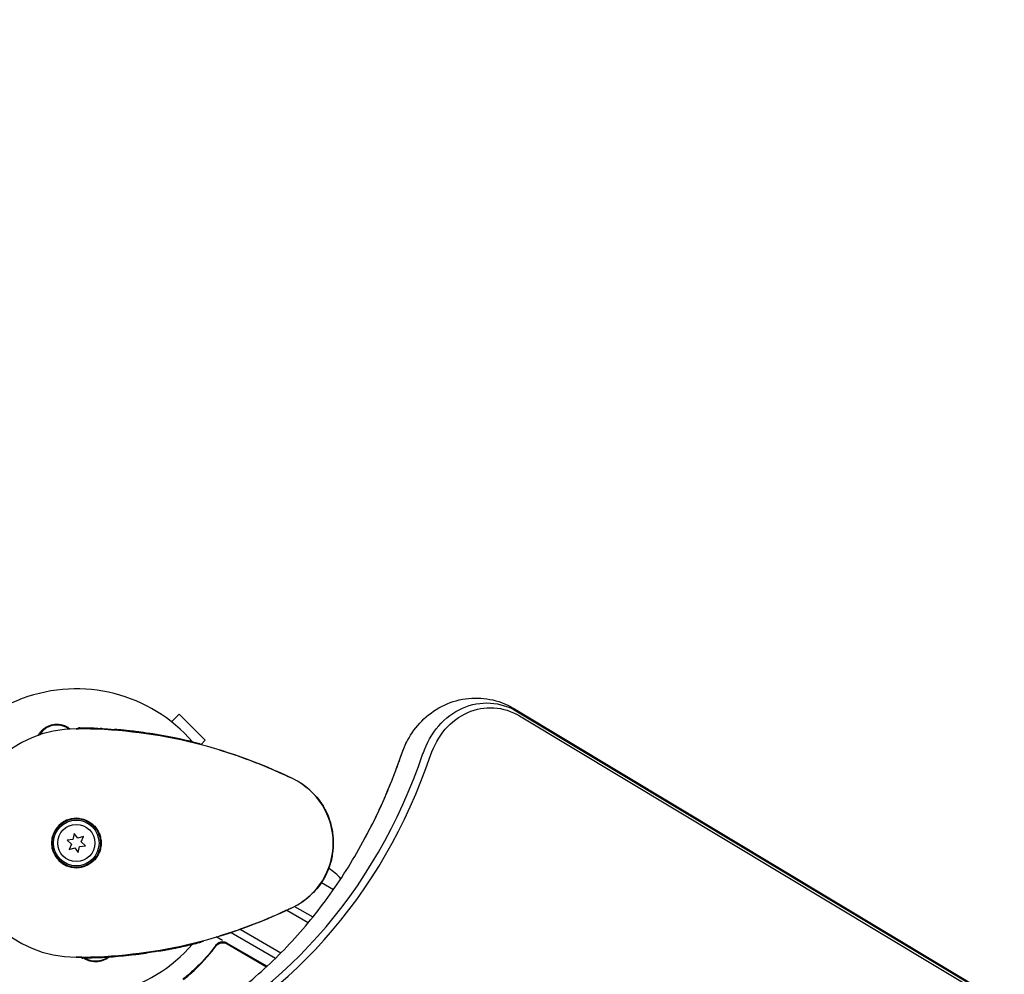
# Model space of a CAD drawing. Units: millimetres. Extents: x -7077 to 7620, y -8908 to 6891.
# Drawn here: x -957 to -612, y 1577 to 1911 of the extents above; entities that cross this region are included whole.
import ezdxf

# ---------------------------------------------------------------- set-up
doc = ezdxf.new("R2010")
doc.units = ezdxf.units.MM
doc.header["$LTSCALE"] = 20
doc.linetypes.add('HIDDEN', pattern=[9.525, 6.35, -3.175])
doc.layers.add('2d', color=230, linetype='Continuous')
doc.layers.add('EN-Free_Space_Hatch', color=10, linetype='HIDDEN')

msp = doc.modelspace()

# ---------------------------------------------------------------- hatches: boundary and pattern name
at = {"layer": 'EN-Free_Space_Hatch'}
h = msp.add_hatch(dxfattribs=at)
h.set_pattern_fill('ANSI31', color=256, scale=100)
edge = h.paths.add_edge_path()
edge.add_line((408.24, 213.76), (1433.83, -1565.47))
edge.add_arc((567.81, -2065.47), 1000, -146.94239, 30, ccw=False)
edge.add_line((-270.32, -2610.95), (-1323.81, -786.24))
edge.add_arc((-457.79, -286.24), 1000, 30, 210, ccw=False)
edge = h.paths.add_edge_path()
edge.add_line((5552.22, 1101.52), (5552.22, 1720.87))
edge.add_arc((3561.25, 1720.87), 1990.97, 0, 42.57984)
edge.add_arc((5852.78, 3826.54), 1121.1, 184.15082, 222.57984, ccw=False)
edge.add_line((4734.62, 3745.4), (4699.44, 4921.08))
edge.add_arc((3699.89, 4891.18), 1000, 1.71381, 181.71381)
edge.add_line((2700.34, 4861.27), (2744.73, 3377.63))
edge.add_arc((5036.57, 3446.2), 2292.87, 181.71381, 229.65588)
edge.add_line((3552.22, 1698.65), (3552.22, 1101.52))
edge.add_arc((4552.22, 1101.52), 1000, 180, 360)
edge = h.paths.add_edge_path()
edge.add_arc((5247.81, -714.02), 500, 0, 360)
edge = h.paths.add_edge_path()
edge.add_line((-3499.56, -5872.28), (-4340.13, -7328.19))
edge.add_arc((-5206.16, -6828.19), 1000, 240, 330, ccw=False)
edge.add_arc((-5206.16, -6828.19), 1000, 150, 240, ccw=False)
edge.add_line((-6072.18, -6328.19), (-5231.61, -4872.28))
edge.add_line((-5231.61, -4872.28), (-3499.56, -5872.28))

# ---------------------------------------------------------------- linework, layer by layer
at = {"layer": '2d'}
for p, q in [((-783.54, 1670.02), (47.66, 1170.59)), ((-903.73, 1665.5), (-901.05, 1668.18)), ((-891.86, 1658.99), (-901.05, 1668.18)), ((-782.45, 1668.99), (48.75, 1169.56)), ((-781.76, 1667.51), (49.44, 1168.08)), ((-936.29, 1663), (-936.29, 1663.3)), ((-935.39, 1662.99), (-935.39, 1663.29)), ((-928.6, 1662.79), (-928.6, 1663.09)), ((-928.2, 1663.07), (-928.2, 1662.77)), ((-927.91, 1662.76), (-927.91, 1663.06)), ((-915.39, 1661.64), (-915.39, 1661.94)), ((-915.38, 1661.64), (-915.38, 1661.94)), ((-915.38, 1661.94), (-915.38, 1661.94)), ((-915.38, 1661.64), (-915.38, 1661.94)), ((-915.15, 1661.91), (-915.15, 1661.91)), ((-893.8, 1657.82), (-893.8, 1657.82)), ((-893.79, 1657.82), (-893.79, 1657.82)), ((-893.79, 1657.52), (-893.79, 1657.82)), ((-893.79, 1657.82), (-893.79, 1657.82)), ((-893.79, 1657.82), (-893.79, 1657.82)), ((-893.79, 1657.52), (-893.79, 1657.52)), ((-893.72, 1657.5), (-893.72, 1657.8)), ((-893.42, 1657.42), (-891.86, 1658.99)), ((-937.74, 1626.28), (-938.2, 1624.28)), ((-936.51, 1624.64), (-937.74, 1626.28)), ((-934.55, 1625.24), (-936.51, 1624.64)), ((-935.35, 1623.36), (-934.55, 1625.24)), ((-938.2, 1624.28), (-940.23, 1624.04)), ((-940.23, 1624.04), (-938.73, 1622.64)), ((-938.73, 1622.64), (-939.53, 1620.76)), ((-939.53, 1620.76), (-937.57, 1621.36)), ((-937.57, 1621.36), (-936.34, 1619.72)), ((-936.34, 1619.72), (-935.88, 1621.72)), ((-935.88, 1621.72), (-933.85, 1621.96)), ((-933.85, 1621.96), (-935.35, 1623.36)), ((-851.11, 1609.19), (-846.89, 1606.75)), ((-860.57, 1600.79), (-854.15, 1597.08)), ((-863.29, 1599.47), (-855.75, 1595.12)), ((-882.82, 1591.7), (-867.21, 1582.68)), ((-879.67, 1592.77), (-865.37, 1584.51)), ((-900.92, 1586.8), (-900.92, 1586.5)), ((-900.63, 1586.87), (-900.63, 1586.57)), ((-900.23, 1586.95), (-900.23, 1586.65)), ((-893.44, 1588.57), (-893.44, 1588.27)), ((-892.54, 1588.81), (-892.54, 1588.51)), ((-888.72, 1586.1), (-887.97, 1587.4)), ((-885.86, 1588.83), (-888.02, 1590.08)), ((-870.23, 1579.81), (-884.29, 1587.93)), ((-884.24, 1587.67), (-870.38, 1579.66)), ((-913.68, 1584.28), (-913.68, 1584.28)), ((-913.45, 1584.61), (-913.45, 1584.31)), ((-913.45, 1584.61), (-913.45, 1584.31)), ((-913.44, 1584.61), (-913.44, 1584.31)), ((-935.11, 1583.01), (-935.11, 1582.71)), ((-935.04, 1583.01), (-935.04, 1582.71)), ((-935.04, 1582.71), (-935.04, 1582.71)), ((-935.04, 1582.71), (-935.04, 1582.71)), ((-935.04, 1582.71), (-935.04, 1582.71)), ((-935.04, 1582.71), (-935.04, 1582.71)), ((-935.03, 1582.71), (-935.03, 1582.71)), ((-890.4, 1583.18), (-890.4, 1583.18))]:
    msp.add_line(p, q, dxfattribs=at)
for radius in [8.5, 8, 6.5]:
    msp.add_circle((-937.04, 1623), radius, dxfattribs=at)
for centre, radius, start, end in [((-937.04, 1623), 54, 41.0242, 318.9757), ((-937.04, 1623), 40, 90, 270), ((-943.87, 1657.33), 7, 52.9558, 149.5442), ((-937.04, 1489.67), 173.33, 64.0108, 90), ((-937.04, 1489.97), 173.33, 87.0493, 87.1326), ((-937.04, 1489.97), 173.33, 82.8236, 83.1367), ((-937.04, 1489.97), 173.33, 76.6817, 81.7135), ((-872.04, 1623), 25, 295.9892, 64.0108), ((-937.04, 1623), 8.69, 90, 270), ((-857.33, 1599.47), 17, 40.3283, 59.1471), ((-937.04, 1756.33), 173.33, 270, 295.9892), ((-885.79, 1585.33), 3, 60, 90.1381), ((-937.04, 1756.03), 173.33, 271.759, 276.7152), ((-937.04, 1756.03), 173.33, 277.8241, 278.1379), ((-937.04, 1756.03), 173.33, 282.0263, 282.1829), ((-930.21, 1588.67), 7, 238.1241, 306.5499)]:
    msp.add_arc(centre, radius, start, end, dxfattribs=at)
at = {"layer": '2d', "extrusion": (0, 0, -1)}
for centre, major_axis, end_param in [((-793.33, 1643.8), (0, 28.27), 0.471239), ((-792, 1643.8), (0, 26.61), 0.471239), ((-800.75, 1643.8), (0, 28.27), -1.005141), ((-800.75, 1643.8), (0, 28.27), -1.005141)]:
    msp.add_ellipse(centre, major_axis=major_axis, ratio=0.848, start_param=-1.189013, end_param=end_param, dxfattribs=at)
at = {"layer": '2d'}
for centre, major_axis, start_param, end_param in [((-958.59, 1722.04), (0, -181.73), 0.329614, 1.189013), ((-957.26, 1722.04), (0, -183.39), 0.329614, 1.189013), ((-966.01, 1722.04), (0, 181.73), -2.136451, -1.95258), ((-966.01, 1722.04), (0, 181.73), -2.136451, -1.95258)]:
    msp.add_ellipse(centre, major_axis=major_axis, ratio=0.848, start_param=start_param, end_param=end_param, dxfattribs=at)
for points, knots in [([(-820.99, 1658.95), (-819.67, 1661.4), (-818, 1663.69), (-814.01, 1667.74), (-811.67, 1669.49), (-806.47, 1672.19), (-803.61, 1673.13), (-797.83, 1673.94), (-794.93, 1673.87), (-789.33, 1672.79), (-786.63, 1671.78), (-783.97, 1670.28), (-783.76, 1670.15), (-783.54, 1670.02)], [5.278044, 5.278044, 5.278044, 5.278044, 5.57332, 5.57332, 5.868596, 5.868596, 6.163872, 6.163872, 6.445765, 6.445765, 6.728853, 6.728853, 6.754424, 6.754424, 6.754424, 6.754424]), ([(-950.4, 1660.7), (-950.3, 1660.88), (-950.2, 1661.06), (-949.87, 1661.56), (-949.63, 1661.88), (-949.09, 1662.47), (-948.79, 1662.75), (-948.15, 1663.26), (-947.81, 1663.49), (-947.27, 1663.79), (-947.09, 1663.88), (-946.71, 1664.05), (-946.51, 1664.13), (-945.92, 1664.34), (-945.52, 1664.44), (-944.7, 1664.58), (-944.28, 1664.62), (-943.87, 1664.62), (-943.5, 1664.62), (-943.13, 1664.6), (-942.4, 1664.49), (-942.03, 1664.41), (-941.33, 1664.2), (-940.99, 1664.07), (-940.34, 1663.76), (-940.02, 1663.58), (-939.51, 1663.25), (-939.32, 1663.1), (-939.13, 1662.95)], [0.01176688, 0.01176688, 0.01176688, 0.01176688, 0.01240249, 0.01240249, 0.01364267, 0.01364267, 0.01488286, 0.01488286, 0.01612305, 0.01612305, 0.01674314, 0.01674314, 0.01736323, 0.01736323, 0.01860342, 0.01860342, 0.01984361, 0.01984361, 0.01984361, 0.02095496, 0.02095496, 0.02206632, 0.02206632, 0.02317768, 0.02317768, 0.02428904, 0.02428904, 0.02506087, 0.02506087, 0.02506087, 0.02506087]), ([(-935.12, 1663.29), (-935.63, 1663.3), (-936.02, 1663.3), (-936.26, 1663.3), (-936.29, 1663.3), (-936.29, 1663.3)], [0, 0, 0, 0, 0.25, 0.25, 0.3443283, 0.3443283, 0.3443283, 0.3443283]), ([(-935.39, 1663.29), (-935.39, 1663.29), (-935.37, 1663.29), (-935.28, 1663.29), (-935.22, 1663.29), (-935.05, 1663.29), (-934.94, 1663.29), (-934.7, 1663.28), (-934.56, 1663.28), (-934.08, 1663.28), (-933.7, 1663.27), (-932.88, 1663.25), (-932.44, 1663.24), (-932, 1663.23)], [0.2500529, 0.2500529, 0.2500529, 0.2500529, 0.28125, 0.28125, 0.3125, 0.3125, 0.34375, 0.34375, 0.375, 0.375, 0.4375, 0.4375, 0.5, 0.5, 0.5, 0.5]), ([(-932, 1663.23), (-931.56, 1663.21), (-931.11, 1663.2), (-930.29, 1663.17), (-929.91, 1663.15), (-929.29, 1663.13), (-929.03, 1663.12), (-928.78, 1663.1), (-928.71, 1663.1), (-928.62, 1663.1), (-928.6, 1663.09), (-928.6, 1663.09), (-928.6, 1663.09), (-928.6, 1663.09)], [0.5, 0.5, 0.5, 0.5, 0.5625, 0.5625, 0.625, 0.625, 0.6875, 0.6875, 0.71875, 0.71875, 0.75, 0.75, 0.7501288, 0.7501288, 0.7501288, 0.7501288]), ([(-927.91, 1663.06), (-927.91, 1663.06), (-927.91, 1663.06), (-927.9, 1663.06), (-927.84, 1663.06), (-927.62, 1663.04), (-927.45, 1663.03), (-927.04, 1663.01), (-926.79, 1663), (-926, 1662.95), (-925.37, 1662.91), (-924.3, 1662.83), (-923.86, 1662.8), (-923.64, 1662.78)], [0.1214496, 0.1214496, 0.1214496, 0.1214496, 0.125, 0.125, 0.25, 0.25, 0.375, 0.375, 0.5, 0.5, 0.75, 0.75, 1, 1, 1, 1]), ([(-916.33, 1662.06), (-917.25, 1662.17), (-918.15, 1662.27), (-919.67, 1662.43), (-920.28, 1662.49), (-920.64, 1662.52)], [0, 0, 0, 0, 0.5, 0.5, 1, 1, 1, 1]), ([(-915.38, 1661.94), (-915.38, 1661.94), (-915.36, 1661.94), (-915.27, 1661.93), (-915.21, 1661.92), (-914.96, 1661.89), (-914.71, 1661.86), (-914.09, 1661.77), (-913.72, 1661.73), (-912.92, 1661.61), (-912.49, 1661.55), (-912.06, 1661.49)], [0.5002495, 0.5002495, 0.5002495, 0.5002495, 0.5625, 0.5625, 0.625, 0.625, 0.75, 0.75, 0.875, 0.875, 1, 1, 1, 1]), ([(-897.11, 1658.64), (-896.68, 1658.54), (-896.25, 1658.43), (-895.45, 1658.24), (-895.09, 1658.15), (-894.47, 1657.99), (-894.22, 1657.93), (-893.97, 1657.86), (-893.9, 1657.85), (-893.81, 1657.82), (-893.79, 1657.82), (-893.79, 1657.82), (-893.79, 1657.82), (-893.79, 1657.82)], [0, 0, 0, 0, 0.125, 0.125, 0.25, 0.25, 0.375, 0.375, 0.4375, 0.4375, 0.5, 0.5, 0.5003465, 0.5003465, 0.5003465, 0.5003465]), ([(-893.79, 1657.82), (-893.79, 1657.82), (-893.79, 1657.82), (-893.74, 1657.81), (-893.72, 1657.8), (-893.72, 1657.8), (-893.72, 1657.8), (-893.72, 1657.8)], [0.43599853, 0.43599853, 0.43599853, 0.43599853, 0.4375, 0.4375, 0.5, 0.5, 0.50034771, 0.50034771, 0.50034771, 0.50034771]), ([(-823.04, 1654.22), (-822.93, 1654.55), (-822.82, 1654.87), (-822.57, 1655.51), (-822.45, 1655.83), (-822.18, 1656.47), (-822.05, 1656.78), (-821.76, 1657.41), (-821.61, 1657.72), (-821.31, 1658.34), (-821.15, 1658.65), (-820.99, 1658.95)], [5.0941724, 5.0941724, 5.0941724, 5.0941724, 5.1309467, 5.1309467, 5.167721, 5.167721, 5.2044953, 5.2044953, 5.2412696, 5.2412696, 5.2780438, 5.2780438, 5.2780438, 5.2780438]), ([(-880.24, 1653.43), (-879.79, 1653.28), (-879.34, 1653.12), (-875.81, 1651.86), (-872.8, 1650.69), (-867.21, 1648.34), (-862.02, 1645.92), (-862.02, 1645.92)], [8.341498, 8.341498, 8.341498, 8.341498, 10.004541, 10.004541, 21.414166, 21.414166, 32.055895, 32.055895, 32.055895, 32.055895]), ([(-835.9, 1624.64), (-834.9, 1626.51), (-833.92, 1628.4), (-832.02, 1632.22), (-831.1, 1634.16), (-829.33, 1638.07), (-828.47, 1640.05), (-826.81, 1644.03), (-826.01, 1646.05), (-824.48, 1650.11), (-823.75, 1652.16), (-823.04, 1654.22)], [4.1467341, 4.1467341, 4.1467341, 4.1467341, 4.1835084, 4.1835084, 4.2202827, 4.2202827, 4.257057, 4.257057, 4.2938313, 4.2938313, 4.3306055, 4.3306055, 4.3306055, 4.3306055]), ([(-858.52, 1644.03), (-857.63, 1643.45), (-856.72, 1642.79), (-855.01, 1641.35), (-854.19, 1640.56), (-852.6, 1638.84), (-851.83, 1637.87), (-850.38, 1635.73), (-849.71, 1634.53), (-848.72, 1632.3), (-848.34, 1631.25), (-847.71, 1629.08), (-847.47, 1627.93), (-847.22, 1626.15), (-847.15, 1625.53), (-847.08, 1624.59), (-847.07, 1624.27), (-847.05, 1623.8), (-847.05, 1623.64), (-847.04, 1623.37), (-847.04, 1623.25), (-847.04, 1623.1), (-847.04, 1623.01), (-847.04, 1623.01)], [0, 0, 0, 0, 3.516106, 3.516106, 6.897489, 6.897489, 10.580738, 10.580738, 14.71582, 14.71582, 18.293499, 18.293499, 22.255785, 22.255785, 24.403078, 24.403078, 25.480563, 25.480563, 26.019771, 26.019771, 26.418419, 26.418419, 26.559117, 26.559117, 26.559117, 26.559117]), ([(-937.04, 1631.69), (-936.46, 1631.69), (-935.9, 1631.64), (-935.06, 1631.47), (-934.79, 1631.4), (-934.24, 1631.24), (-933.97, 1631.14), (-933.18, 1630.81), (-932.68, 1630.54), (-931.97, 1630.07), (-931.74, 1629.9), (-931.29, 1629.54), (-931.08, 1629.35), (-930.48, 1628.75), (-930.12, 1628.31), (-929.64, 1627.6), (-929.5, 1627.35), (-929.23, 1626.85), (-929.11, 1626.59), (-928.89, 1626.07), (-928.79, 1625.8), (-928.63, 1625.26), (-928.56, 1624.98), (-928.39, 1624.13), (-928.33, 1623.57), (-928.33, 1623)], [0.00582892, 0.00582892, 0.00582892, 0.00582892, 0.00753226, 0.00753226, 0.00838392, 0.00838392, 0.00923559, 0.00923559, 0.01093893, 0.01093893, 0.0117906, 0.0117906, 0.01264227, 0.01264227, 0.0143456, 0.0143456, 0.01519727, 0.01519727, 0.01604894, 0.01604894, 0.01690061, 0.01690061, 0.01775227, 0.01775227, 0.01945561, 0.01945561, 0.01945561, 0.01945561]), ([(-928.33, 1623), (-928.33, 1622.43), (-928.39, 1621.85), (-928.61, 1620.74), (-928.78, 1620.2), (-929.11, 1619.4), (-929.23, 1619.14), (-929.5, 1618.64), (-929.65, 1618.4), (-929.96, 1617.93), (-930.13, 1617.7), (-930.49, 1617.26), (-930.68, 1617.05), (-931.29, 1616.45), (-931.73, 1616.09), (-932.44, 1615.62), (-932.68, 1615.47), (-933.19, 1615.2), (-933.45, 1615.08), (-934.23, 1614.75), (-934.78, 1614.59), (-935.62, 1614.42), (-935.9, 1614.38), (-936.47, 1614.32), (-936.76, 1614.31), (-937.04, 1614.31)], [0.01945561, 0.01945561, 0.01945561, 0.01945561, 0.02115819, 0.02115819, 0.02286076, 0.02286076, 0.02371205, 0.02371205, 0.02456333, 0.02456333, 0.02541462, 0.02541462, 0.02626591, 0.02626591, 0.02796848, 0.02796848, 0.02881977, 0.02881977, 0.02967106, 0.02967106, 0.03137363, 0.03137363, 0.03222492, 0.03222492, 0.03307621, 0.03307621, 0.03307621, 0.03307621]), ([(-909.04, 1553.74), (-904.55, 1555.78), (-900.14, 1558.08), (-889.8, 1564.19), (-883.96, 1568.24), (-872.77, 1577.27), (-867.42, 1582.24), (-857.3, 1593.03), (-852.53, 1598.85), (-843.68, 1611.22), (-839.6, 1617.77), (-835.9, 1624.64)], [3.5094399, 3.5094399, 3.5094399, 3.5094399, 3.6063119, 3.6063119, 3.7414175, 3.7414175, 3.876523, 3.876523, 4.0116286, 4.0116286, 4.1467341, 4.1467341, 4.1467341, 4.1467341]), ([(-847.04, 1622.99), (-847.04, 1622.99), (-847.04, 1622.99), (-847.04, 1622.99), (-847.04, 1622.99), (-847.04, 1622.98), (-847.04, 1622.98), (-847.04, 1622.97), (-847.04, 1622.97), (-847.04, 1622.94), (-847.04, 1622.92), (-847.04, 1622.84), (-847.04, 1622.79), (-847.04, 1622.56), (-847.05, 1622.39), (-847.07, 1621.71), (-847.09, 1621.2), (-847.27, 1619.15), (-847.54, 1617.62), (-848.35, 1614.65), (-848.9, 1613.17), (-850.19, 1610.59), (-850.88, 1609.47), (-852.37, 1607.45), (-853.16, 1606.53), (-854.47, 1605.18), (-854.97, 1604.71), (-855.92, 1603.88), (-856.38, 1603.5), (-857.4, 1602.72), (-857.94, 1602.34), (-858.52, 1601.97)], [0, 0, 0, 0, 0.0008, 0.0008, 0.0032, 0.0032, 0.0104, 0.0104, 0.032001, 0.032001, 0.096803, 0.096803, 0.291204, 0.291204, 0.874423, 0.874423, 2.624548, 2.624548, 7.889621, 7.889621, 12.915444, 12.915444, 16.857894, 16.857894, 20.47592, 20.47592, 22.530313, 22.530313, 24.356797, 24.356797, 26.55932, 26.55932, 26.55932, 26.55932]), ([(-847.03, 1623), (-847.03, 1623), (-847.03, 1623), (-847.04, 1623), (-847.04, 1623)], [0.95687806, 0.95687806, 0.95687806, 0.95687806, 0.96269375, 0.99853986, 0.99853986, 0.99853986, 0.99853986]), ([(-862.02, 1600.08), (-862.02, 1600.08), (-862.02, 1600.08), (-862.02, 1600.07), (-862.02, 1600.07), (-862.02, 1600.07), (-862.03, 1600.07), (-862.03, 1600.07), (-862.04, 1600.07), (-862.06, 1600.06), (-862.08, 1600.05), (-862.14, 1600.02), (-862.19, 1600), (-862.38, 1599.9), (-862.52, 1599.84), (-863.09, 1599.57), (-863.52, 1599.37), (-865.22, 1598.57), (-866.51, 1597.99), (-870.99, 1596.03), (-874.28, 1594.71), (-878.53, 1593.17), (-879.37, 1592.87), (-880.22, 1592.58)], [0, 0, 0, 0, 0.0008, 0.0008, 0.0032, 0.0032, 0.0104, 0.0104, 0.032, 0.032, 0.0968, 0.0968, 0.2912, 0.2912, 0.874404, 0.874404, 2.624037, 2.624037, 7.873219, 7.873219, 20.57853, 20.57853, 23.686137, 23.686137, 23.686137, 23.686137]), ([(-900.23, 1586.65), (-900.23, 1586.65), (-899.85, 1586.74), (-898.59, 1587.02), (-897.72, 1587.22), (-896.83, 1587.43)], [0.7505077, 0.7505077, 0.7505077, 0.7505077, 0.875, 0.875, 1, 1, 1, 1]), ([(-888.21, 1587.11), (-889.93, 1584.77), (-891.76, 1582.63), (-894.64, 1579.68), (-895.63, 1578.74), (-897.13, 1577.39), (-897.64, 1576.95), (-898.66, 1576.09), (-899.18, 1575.68), (-899.69, 1575.28)], [0, 0, 0, 0, 0.00868805, 0.00868805, 0.01303207, 0.01303207, 0.01520408, 0.01520408, 0.0173761, 0.0173761, 0.0173761, 0.0173761]), ([(-899.52, 1575.16), (-897.48, 1576.75), (-895.51, 1578.51), (-892.66, 1581.42), (-891.72, 1582.44), (-890.36, 1584.04), (-889.9, 1584.59), (-889.02, 1585.71), (-888.58, 1586.27), (-888.15, 1586.85)], [0, 0, 0, 0, 0.00862373, 0.00862373, 0.0129356, 0.0129356, 0.01509153, 0.01509153, 0.01724746, 0.01724746, 0.01724746, 0.01724746]), ([(-896.83, 1587.43), (-895.95, 1587.64), (-895.08, 1587.85), (-893.82, 1588.17), (-893.44, 1588.27), (-893.44, 1588.27), (-893.44, 1588.27), (-893.44, 1588.27)], [0, 0, 0, 0, 0.125, 0.125, 0.25, 0.25, 0.2504064, 0.2504064, 0.2504064, 0.2504064]), ([(-892.54, 1588.51), (-892.54, 1588.51), (-892.57, 1588.5), (-892.72, 1588.46), (-892.86, 1588.42), (-893.16, 1588.35), (-893.29, 1588.31), (-893.44, 1588.27)], [0.6584413, 0.6584413, 0.6584413, 0.6584413, 0.75, 0.75, 0.875, 0.875, 0.9535429, 0.9535429, 0.9535429, 0.9535429]), ([(-885.8, 1588.33), (-886.04, 1588.33), (-886.27, 1588.3), (-886.73, 1588.19), (-886.95, 1588.11), (-887.36, 1587.9), (-887.56, 1587.77), (-887.92, 1587.47), (-888.07, 1587.3), (-888.21, 1587.11)], [0.001588216, 0.001588216, 0.001588216, 0.001588216, 0.002301357, 0.002301357, 0.003014498, 0.003014498, 0.003727639, 0.003727639, 0.004440779, 0.004440779, 0.004440779, 0.004440779]), ([(-888.15, 1586.85), (-888.04, 1587), (-887.92, 1587.13), (-887.66, 1587.38), (-887.52, 1587.49), (-887.21, 1587.69), (-887.05, 1587.77), (-886.71, 1587.91), (-886.54, 1587.97), (-886.18, 1588.04), (-886, 1588.06), (-885.63, 1588.07), (-885.45, 1588.06), (-885.09, 1588), (-884.91, 1587.96), (-884.57, 1587.84), (-884.4, 1587.76), (-884.24, 1587.67)], [0, 0, 0, 0, 0.000545643, 0.000545643, 0.001091287, 0.001091287, 0.00163693, 0.00163693, 0.002182574, 0.002182574, 0.002728217, 0.002728217, 0.003273861, 0.003273861, 0.003819504, 0.003819504, 0.004365148, 0.004365148, 0.004365148, 0.004365148]), ([(-887.65, 1587.38), (-887.65, 1587.38), (-887.65, 1587.38), (-887.65, 1587.38), (-887.65, 1587.38), (-887.64, 1587.39), (-887.64, 1587.39), (-887.63, 1587.4), (-887.62, 1587.41), (-887.6, 1587.42), (-887.58, 1587.43), (-887.57, 1587.44)], [0.1768026, 0.1768026, 0.1768026, 0.1768026, 0.1894279, 0.1894279, 0.2123885, 0.2123885, 0.2329575, 0.2329575, 0.3426623, 0.3426623, 0.4889405, 0.4889405, 0.4889405, 0.4889405]), ([(-887.65, 1587.38), (-887.65, 1587.38), (-887.65, 1587.38), (-887.65, 1587.38), (-887.65, 1587.39), (-887.64, 1587.39), (-887.64, 1587.39), (-887.63, 1587.4), (-887.63, 1587.4), (-887.6, 1587.42), (-887.59, 1587.43), (-887.57, 1587.44)], [0.1786321, 0.1786321, 0.1786321, 0.1786321, 0.2027398, 0.2027398, 0.2141563, 0.2141563, 0.2394263, 0.2394263, 0.3068136, 0.3068136, 0.4865298, 0.4865298, 0.4865298, 0.4865298]), ([(-886.09, 1588.05), (-886, 1588.06), (-885.91, 1588.07), (-885.71, 1588.07), (-885.61, 1588.07), (-885.5, 1588.06)], [0.0024508963, 0.0024508963, 0.0024508963, 0.0024508963, 0.0027282175, 0.0027282175, 0.0030428609, 0.0030428609, 0.0030428609, 0.0030428609]), ([(-886.09, 1588.05), (-886, 1588.06), (-885.91, 1588.07), (-885.71, 1588.07), (-885.61, 1588.07), (-885.5, 1588.06)], [0.0024508964, 0.0024508964, 0.0024508964, 0.0024508964, 0.0027282175, 0.0027282175, 0.0030428609, 0.0030428609, 0.0030428609, 0.0030428609]), ([(-886.09, 1588.05), (-886, 1588.06), (-885.91, 1588.07), (-885.71, 1588.07), (-885.61, 1588.07), (-885.5, 1588.06)], [0.0024508949, 0.0024508949, 0.0024508949, 0.0024508949, 0.0027282175, 0.0027282175, 0.0030428619, 0.0030428619, 0.0030428619, 0.0030428619]), ([(-916.77, 1583.89), (-915.9, 1583.99), (-915.04, 1584.1), (-913.81, 1584.26), (-913.45, 1584.31), (-913.45, 1584.31), (-913.45, 1584.31), (-913.45, 1584.31)], [0, 0, 0, 0, 0.25, 0.25, 0.5, 0.5, 0.5002444, 0.5002444, 0.5002444, 0.5002444]), ([(-914.62, 1584.16), (-914.63, 1584.15), (-914.64, 1584.15), (-914.93, 1584.12), (-915.27, 1584.07), (-915.67, 1584.02)], [0.2404047, 0.2404047, 0.2404047, 0.2404047, 0.25, 0.25, 0.4646681, 0.4646681, 0.4646681, 0.4646681]), ([(-913.59, 1584.29), (-913.59, 1584.29), (-913.59, 1584.29), (-913.6, 1584.29), (-913.63, 1584.29), (-913.73, 1584.27), (-913.8, 1584.26), (-914.06, 1584.23), (-914.31, 1584.2), (-914.62, 1584.16)], [0.7373021, 0.7373021, 0.7373021, 0.7373021, 0.75, 0.75, 0.8125, 0.8125, 0.875, 0.875, 1, 1, 1, 1]), ([(-913.45, 1584.31), (-913.45, 1584.31), (-913.47, 1584.31), (-913.54, 1584.3), (-913.56, 1584.3), (-913.59, 1584.29)], [0, 0, 0, 0, 0.125, 0.125, 0.1812197, 0.1812197, 0.1812197, 0.1812197]), ([(-908.19, 1585.12), (-908.55, 1585.06), (-909.16, 1584.96), (-910.67, 1584.72), (-911.58, 1584.58), (-912.5, 1584.45)], [0, 0, 0, 0, 0.5, 0.5, 1, 1, 1, 1]), ([(-905.19, 1585.65), (-904.97, 1585.69), (-904.52, 1585.78), (-903.46, 1585.98), (-902.85, 1586.11), (-901.78, 1586.32), (-901.34, 1586.42), (-900.98, 1586.49), (-900.92, 1586.5), (-900.92, 1586.5)], [0, 0, 0, 0, 0.25, 0.25, 0.5, 0.5, 0.75, 0.75, 0.8794621, 0.8794621, 0.8794621, 0.8794621]), ([(-935.04, 1582.71), (-935.04, 1582.71), (-934.69, 1582.71), (-933.45, 1582.74), (-932.6, 1582.75), (-931.72, 1582.78)], [0.5002085, 0.5002085, 0.5002085, 0.5002085, 0.75, 0.75, 1, 1, 1, 1]), ([(-925.5, 1583.08), (-925.53, 1583.05), (-925.57, 1583.02), (-925.93, 1582.74), (-926.27, 1582.51), (-926.81, 1582.21), (-926.99, 1582.12), (-927.37, 1581.95), (-927.57, 1581.87), (-928.16, 1581.66), (-928.56, 1581.56), (-929.38, 1581.42), (-929.8, 1581.38), (-930.21, 1581.38), (-930.58, 1581.38), (-930.95, 1581.4), (-931.68, 1581.51), (-932.05, 1581.59), (-932.75, 1581.8), (-933.09, 1581.93), (-933.74, 1582.24), (-934.06, 1582.42), (-934.41, 1582.65), (-934.46, 1582.68), (-934.51, 1582.72)], [0.014733634, 0.014733634, 0.014733634, 0.014733634, 0.01488286, 0.01488286, 0.016123047, 0.016123047, 0.01674314, 0.01674314, 0.017363233, 0.017363233, 0.01860342, 0.01860342, 0.019843607, 0.019843607, 0.019843607, 0.020954964, 0.020954964, 0.022066322, 0.022066322, 0.02317768, 0.02317768, 0.024289038, 0.024289038, 0.024478626, 0.024478626, 0.024478626, 0.024478626]), ([(-929.14, 1582.88), (-927.58, 1582.95), (-925.99, 1583.04), (-924.36, 1583.16), (-924.36, 1583.16), (-924.36, 1583.16)], [0, 0, 0, 0, 0.5, 0.5, 0.500002, 0.500002, 0.500002, 0.500002])]:
    msp.add_open_spline(points, degree=3, knots=knots, dxfattribs=at)
for points in [[(-937.04, 1663), (-936.79, 1663), (-936.54, 1663), (-936.29, 1663)], [(-929.45, 1663.13), (-931.34, 1663.22), (-933.23, 1663.27), (-935.12, 1663.29)], [(-928.37, 1663.08), (-928.45, 1663.09), (-928.52, 1663.09), (-928.6, 1663.09)], [(-928.12, 1663.07), (-928.05, 1663.07), (-927.98, 1663.06), (-927.91, 1663.06)], [(-920.64, 1662.52), (-921.64, 1662.62), (-922.64, 1662.7), (-923.64, 1662.78)], [(-915.39, 1661.94), (-915.39, 1661.94), (-915.38, 1661.94), (-915.38, 1661.94)], [(-915.25, 1661.93), (-915.34, 1661.94), (-915.38, 1661.94), (-915.38, 1661.94)], [(-915.37, 1661.94), (-915.38, 1661.94), (-915.38, 1661.94), (-915.38, 1661.94)], [(-915.05, 1661.9), (-915.12, 1661.91), (-915.15, 1661.91), (-915.15, 1661.91)], [(-913.02, 1661.63), (-913.77, 1661.73), (-914.33, 1661.81), (-914.66, 1661.85)], [(-904.19, 1660.16), (-902.56, 1659.84), (-900.97, 1659.51), (-899.43, 1659.17)], [(-895.85, 1658.34), (-895.56, 1658.26), (-895.3, 1658.2), (-895.08, 1658.14)], [(-893.92, 1657.85), (-893.84, 1657.83), (-893.8, 1657.82), (-893.8, 1657.82)], [(-893.79, 1657.82), (-893.79, 1657.82), (-893.79, 1657.82), (-893.79, 1657.82)], [(-887.02, 1655.62), (-885.05, 1655.03), (-883.07, 1654.4), (-881.09, 1653.72)], [(-870.19, 1649.59), (-869.5, 1649.3), (-868.86, 1649.03), (-868.29, 1648.78)], [(-847.04, 1623.13), (-847.04, 1623.11), (-847.04, 1623.07), (-847.03, 1623)], [(-847.03, 1623), (-847.04, 1622.93), (-847.04, 1622.89), (-847.04, 1622.87)], [(-868.29, 1597.22), (-868.86, 1596.97), (-869.5, 1596.7), (-870.19, 1596.41)], [(-881.11, 1592.27), (-883.08, 1591.6), (-885.06, 1590.96), (-887.02, 1590.38)], [(-899.27, 1586.86), (-897.41, 1587.28), (-895.56, 1587.73), (-893.71, 1588.2)], [(-888.15, 1586.85), (-888.13, 1586.88), (-888.11, 1586.91), (-888.09, 1586.94)], [(-887.58, 1587.44), (-887.58, 1587.44), (-887.57, 1587.44), (-887.57, 1587.44)], [(-916.77, 1583.89), (-916.05, 1583.97), (-915.33, 1584.06), (-914.62, 1584.16)], [(-913.68, 1584.28), (-913.68, 1584.28), (-913.71, 1584.28), (-913.79, 1584.27)], [(-913.49, 1584.31), (-913.46, 1584.31), (-913.44, 1584.31), (-913.44, 1584.31)], [(-908.19, 1585.12), (-907.19, 1585.29), (-906.19, 1585.46), (-905.19, 1585.65)], [(-900.46, 1586.6), (-900.38, 1586.62), (-900.31, 1586.64), (-900.23, 1586.65)], [(-935.11, 1583.01), (-935.75, 1583), (-936.4, 1583), (-937.04, 1583)], [(-935.11, 1582.71), (-935.11, 1582.71), (-935.08, 1582.71), (-935.04, 1582.71)], [(-935.04, 1582.71), (-935.04, 1582.71), (-935.03, 1582.71), (-935.03, 1582.71)], [(-935.03, 1582.71), (-935.03, 1582.71), (-934.99, 1582.71), (-934.92, 1582.71)], [(-935.03, 1582.71), (-935.03, 1582.71), (-935.03, 1582.71), (-935.03, 1582.71)], [(-934.92, 1582.71), (-934.92, 1582.71), (-934.92, 1582.71), (-934.91, 1582.71)], [(-934.51, 1582.72), (-934.2, 1582.72), (-933.68, 1582.73), (-933, 1582.75)], [(-933.53, 1582.74), (-933.7, 1582.73), (-933.86, 1582.73), (-934.01, 1582.73)], [(-931.72, 1582.78), (-932.29, 1582.76), (-932.9, 1582.75), (-933.53, 1582.74)], [(-931.81, 1582.78), (-932.07, 1582.77), (-932.34, 1582.76), (-932.61, 1582.76)], [(-932.01, 1582.77), (-932.09, 1582.77), (-932.18, 1582.77), (-932.26, 1582.77)], [(-926.47, 1583.02), (-926.41, 1583.03), (-926.26, 1583.04), (-926.02, 1583.05)]]:
    msp.add_open_spline(points, degree=3, dxfattribs=at)

doc.saveas('drawing.dxf')
